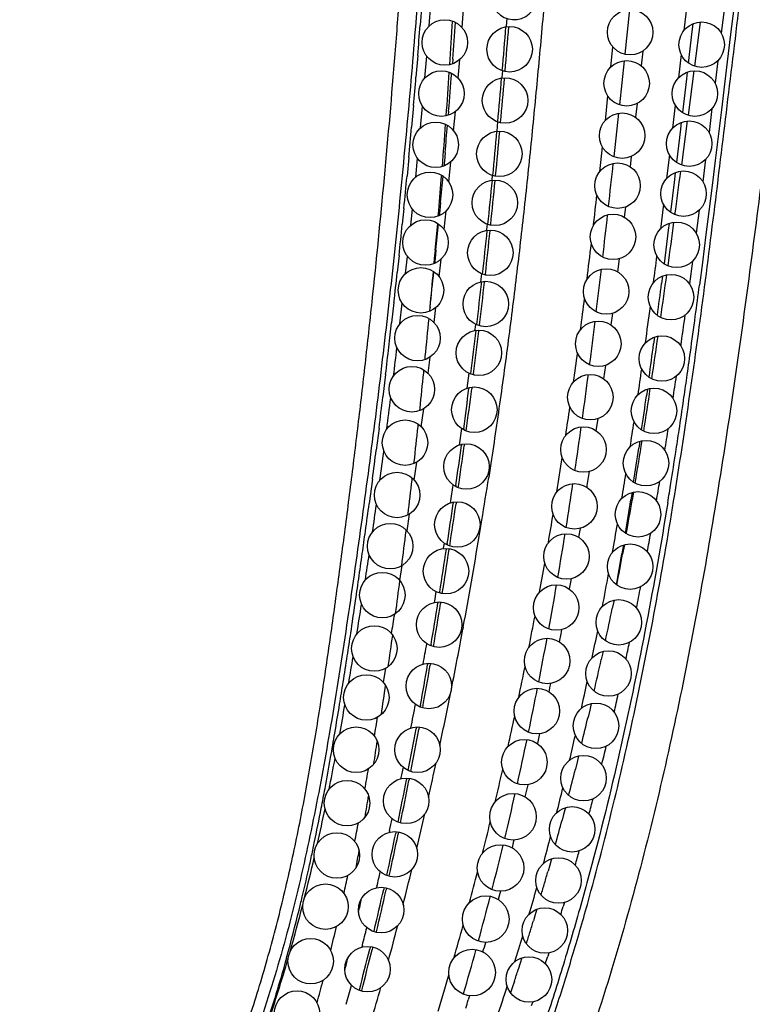
# Model space of a CAD drawing. Units: inches. Extents: x 8.31 to 13.11, y 5.13 to 12.88.
# Drawn here: x 8.57 to 9.22, y 6.74 to 7.6 of the extents above; entities that cross this region are included whole.
import ezdxf

# ---------------------------------------------------------------- set-up
doc = ezdxf.new("R2010")
doc.units = ezdxf.units.IN
doc.header["$LTSCALE"] = 1.21
doc.header["$MEASUREMENT"] = 0
doc.layers.get('0').update_dxf_attribs({"linetype": 'CONTINUOUS'})

msp = doc.modelspace()

# ---------------------------------------------------------------- linework, layer by layer
at = {"color": 9, "linetype": 'Continuous'}
for p, q in [((8.92489, 7.61676), (8.92344, 7.59812)), ((8.93145, 7.59749), (8.93288, 7.61613)), ((8.96034, 7.5958), (8.96165, 7.6123)), ((9.10742, 7.61188), (9.10334, 7.57246)), ((9.15803, 7.61541), (9.1555, 7.59339)), ((9.19103, 7.61386), (9.18829, 7.59114)), ((9.19929, 7.61284), (9.1965, 7.59012)), ((8.99974, 7.60392), (8.99916, 7.59714)), ((8.99916, 7.59714), (8.99912, 7.59667)), ((9.1965, 7.59012), (9.19353, 7.56577)), ((9.09275, 7.57905), (9.09091, 7.561)), ((8.92129, 7.57135), (8.91971, 7.55227)), ((8.9276, 7.55166), (8.92919, 7.57073)), ((9.1192, 7.57526), (9.11781, 7.56232)), ((9.153, 7.57232), (9.15063, 7.55169)), ((8.9568, 7.55141), (8.9582, 7.56776)), ((9.10275, 7.56676), (9.09872, 7.52793)), ((9.18525, 7.5668), (9.18288, 7.54707)), ((9.19353, 7.56577), (9.19112, 7.54605)), ((8.9952, 7.55215), (8.99516, 7.55168)), ((8.99572, 7.55793), (8.9952, 7.55215)), ((9.19112, 7.54605), (9.1884, 7.52366)), ((9.08833, 7.53597), (9.08604, 7.51407)), ((8.91758, 7.5275), (8.91587, 7.5083)), ((8.92365, 7.50769), (8.92537, 7.52689)), ((9.11422, 7.5291), (9.1129, 7.51703)), ((9.1478, 7.52781), (9.14545, 7.5075)), ((9.18007, 7.52469), (9.17755, 7.5037)), ((8.95283, 7.5052), (8.95438, 7.52209)), ((9.09795, 7.52064), (9.09388, 7.48223)), ((9.1884, 7.52366), (9.18584, 7.50264)), ((8.99156, 7.51299), (8.99076, 7.50476)), ((9.18584, 7.50264), (9.18294, 7.47904)), ((9.0836, 7.49118), (9.08119, 7.46902)), ((8.91343, 7.48169), (8.91186, 7.46522)), ((9.10909, 7.48256), (9.10808, 7.4736)), ((9.14263, 7.4841), (9.14016, 7.46318)), ((8.9195, 7.46442), (8.92107, 7.48089)), ((8.94863, 7.46008), (8.95039, 7.47793)), ((9.17454, 7.48011), (9.17214, 7.4604)), ((9.18294, 7.47904), (9.18051, 7.45933)), ((8.98688, 7.46588), (8.98649, 7.46216)), ((8.98649, 7.46216), (8.98645, 7.46172)), ((9.18051, 7.45933), (9.1774, 7.43436)), ((9.104, 7.43813), (9.10296, 7.42928)), ((9.13737, 7.44057), (9.13472, 7.41878)), ((8.90909, 7.43699), (8.90768, 7.42296)), ((8.91519, 7.42217), (8.91662, 7.4362)), ((8.94448, 7.4183), (8.94621, 7.43469)), ((9.16888, 7.43545), (9.16633, 7.41509)), ((9.1774, 7.43436), (9.17483, 7.414)), ((8.98231, 7.42307), (8.98178, 7.41826)), ((8.98178, 7.41826), (8.9817, 7.4176)), ((9.17483, 7.414), (9.17169, 7.38947)), ((8.90482, 7.39546), (8.90322, 7.38043)), ((8.91061, 7.37965), (8.91223, 7.39469)), ((8.9401, 7.37684), (8.94183, 7.39233)), ((9.09856, 7.39266), (9.09714, 7.38118)), ((9.163, 7.39058), (9.16041, 7.37052)), ((9.17169, 7.38947), (9.16907, 7.3694)), ((8.97734, 7.37945), (8.97678, 7.37472)), ((8.9808, 7.37907), (8.98072, 7.37837)), ((8.97678, 7.37472), (8.9765, 7.37236)), ((8.98011, 7.37287), (8.98001, 7.37196)), ((8.90035, 7.35426), (8.89832, 7.33625)), ((8.90559, 7.33549), (8.90762, 7.3535)), ((8.93561, 7.33662), (8.93715, 7.34972)), ((9.09249, 7.34464), (9.09117, 7.33454)), ((8.97194, 7.3351), (8.97135, 7.33036)), ((8.97571, 7.33466), (8.97559, 7.33366)), ((8.97135, 7.33036), (8.97124, 7.32952)), ((8.97514, 7.32989), (8.97504, 7.32906)), ((8.93033, 7.29191), (8.9321, 7.30617)), ((8.893, 7.29074), (8.89063, 7.27118)), ((8.96636, 7.2919), (8.9646, 7.27881)), ((8.97043, 7.29139), (8.97032, 7.29047)), ((9.08634, 7.29889), (9.0847, 7.28718)), ((8.96896, 7.27978), (8.96877, 7.27827)), ((8.92442, 7.24481), (8.92653, 7.26081)), ((9.07959, 7.25198), (9.07804, 7.24163)), ((8.88721, 7.2437), (8.88475, 7.22443)), ((8.95969, 7.24345), (8.95759, 7.22881)), ((8.96237, 7.22982), (8.96215, 7.22818)), ((8.9182, 7.19795), (8.92041, 7.21373)), ((8.98557, 7.2126), (8.98367, 7.20029)), ((8.88141, 7.19884), (8.87854, 7.17728)), ((8.95519, 7.17887), (8.95495, 7.17721)), ((8.91193, 7.15326), (8.91414, 7.16819)), ((9.06415, 7.15554), (9.0628, 7.14778)), ((8.9437, 7.13828), (8.94361, 7.13774)), ((8.94441, 7.14266), (8.9437, 7.13828)), ((8.94903, 7.13767), (8.94892, 7.13692)), ((8.90548, 7.10963), (8.90753, 7.12281)), ((9.05628, 7.11134), (9.05572, 7.1083)), ((9.05572, 7.1083), (9.0546, 7.10224)), ((8.93588, 7.09162), (8.93567, 7.0904)), ((8.93731, 7.09992), (8.93588, 7.09162)), ((8.94164, 7.09083), (8.94141, 7.08946)), ((8.96132, 7.06857), (8.96102, 7.06698)), ((9.04775, 7.06644), (9.04706, 7.06291)), ((9.04706, 7.06291), (9.04566, 7.05587)), ((8.89115, 7.02002), (8.89333, 7.03269)), ((8.93257, 7.03684), (8.93227, 7.03513)), ((9.03761, 7.01672), (9.03659, 7.01191)), ((9.03812, 7.01912), (9.03761, 7.01672)), ((8.92252, 6.98084), (8.92213, 6.97874)), ((9.02786, 6.97212), (9.02654, 6.96629)), ((9.02852, 6.97504), (9.02786, 6.97212)), ((8.90831, 6.9455), (8.90691, 6.93869)), ((8.90691, 6.93869), (8.90621, 6.93529)), ((8.91392, 6.93569), (8.91356, 6.93384)), ((9.01808, 6.93012), (9.01723, 6.92658)), ((9.01723, 6.92658), (9.01552, 6.91954)), ((8.89655, 6.88989), (8.8962, 6.88829)), ((8.90444, 6.88861), (8.90403, 6.88664)), ((9.00536, 6.87918), (9.0042, 6.87472)), ((9.00594, 6.88141), (9.00536, 6.87918)), ((8.88539, 6.84076), (8.88509, 6.83949)), ((8.89371, 6.83885), (8.89343, 6.8376)), ((8.99393, 6.83639), (8.99195, 6.82927)), ((9.05027, 6.82658), (9.04923, 6.82308)), ((8.8726, 6.78906), (8.87213, 6.78727)), ((8.9748, 6.7931), (8.97462, 6.79244)), ((8.88153, 6.78679), (8.8811, 6.78504)), ((9.03659, 6.7822), (9.03558, 6.77903)), ((8.96162, 6.74656), (8.96142, 6.74588)), ((8.96691, 6.74451), (8.96576, 6.74085)), ((9.0224, 6.73917), (9.02117, 6.73558))]:
    msp.add_line(p, q, dxfattribs=at)
at = {"color": 7, "linetype": 'Continuous'}
for p, q in [((9.16332, 7.59932), (9.16252, 7.59256)), ((9.16963, 7.60084), (9.16461, 7.56197)), ((9.16252, 7.59256), (9.15924, 7.56478)), ((8.9521, 7.56822), (8.95178, 7.56405)), ((9.1576, 7.55087), (9.15409, 7.52118)), ((9.15828, 7.5567), (9.1576, 7.55087)), ((9.16408, 7.55787), (9.15904, 7.51883)), ((8.94847, 7.52258), (8.94816, 7.51883)), ((9.15308, 7.51263), (9.15238, 7.50667)), ((9.15839, 7.51382), (9.15335, 7.47506)), ((9.15238, 7.50667), (9.14889, 7.47732)), ((8.94536, 7.48618), (8.94467, 7.47844)), ((8.94467, 7.47844), (8.9443, 7.47424)), ((9.14783, 7.46853), (9.14709, 7.46235)), ((9.14709, 7.46235), (9.1436, 7.43352)), ((8.94136, 7.44221), (8.9407, 7.43522)), ((8.93937, 7.43027), (8.93979, 7.43523)), ((8.9407, 7.43522), (8.94026, 7.43064)), ((9.1424, 7.42374), (9.14168, 7.41792)), ((9.14168, 7.41792), (9.13798, 7.38826)), ((8.93609, 7.39285), (8.93675, 7.40019)), ((8.93729, 7.40016), (8.93655, 7.39286)), ((8.93569, 7.38839), (8.93609, 7.39285)), ((8.93655, 7.39286), (8.93612, 7.38858)), ((9.13662, 7.37744), (9.13576, 7.37076)), ((8.93177, 7.34643), (8.93209, 7.34982)), ((8.93214, 7.35026), (8.93209, 7.34982)), ((9.12963, 7.32382), (9.12881, 7.31769)), ((8.92767, 7.30401), (8.92793, 7.30659)), ((8.9265, 7.2923), (8.92675, 7.29481)), ((8.96642, 7.27934), (8.96632, 7.27859)), ((9.12336, 7.27805), (9.12252, 7.27215)), ((8.92306, 7.25915), (8.92328, 7.26116)), ((8.92156, 7.24512), (8.92178, 7.24712)), ((8.9617, 7.24319), (8.96158, 7.2423)), ((9.11672, 7.23216), (9.11581, 7.22609)), ((8.95984, 7.22944), (8.95972, 7.22852)), ((8.91797, 7.21251), (8.91813, 7.21399)), ((8.91633, 7.19817), (8.91651, 7.19972)), ((8.95481, 7.19333), (8.95466, 7.19225)), ((9.10982, 7.18719), (9.10878, 7.18065)), ((9.11119, 7.18751), (9.10997, 7.18035)), ((8.95269, 7.1786), (8.95254, 7.17756)), ((8.91272, 7.16737), (8.91284, 7.16835)), ((8.91104, 7.15337), (8.91113, 7.15413)), ((8.94728, 7.14222), (8.9471, 7.14102)), ((9.10228, 7.14103), (9.10094, 7.13319)), ((9.10305, 7.14125), (9.10154, 7.13297)), ((8.9406, 7.0994), (8.94048, 7.09869)), ((9.09397, 7.09246), (9.09242, 7.08504)), ((8.93922, 7.09087), (8.93906, 7.08985)), ((8.93302, 7.05345), (8.93282, 7.05226)), ((9.08429, 7.04731), (9.08271, 7.04015)), ((8.93019, 7.03687), (8.92996, 7.03554)), ((8.92367, 6.99995), (8.92339, 6.99843)), ((9.0739, 7.00145), (9.07252, 6.99556)), ((9.07252, 6.99556), (9.07113, 6.98966)), ((8.92018, 6.98087), (8.91987, 6.97916)), ((9.06283, 6.95543), (9.0615, 6.95009)), ((9.0615, 6.95009), (9.05992, 6.94379)), ((8.91165, 6.93588), (8.91134, 6.93428)), ((9.05122, 6.91001), (9.04964, 6.90405)), ((9.04964, 6.90405), (9.0483, 6.89903)), ((8.90222, 6.88886), (8.90186, 6.8871)), ((9.03737, 6.85931), (9.03592, 6.85421)), ((9.03895, 6.86493), (9.03737, 6.85931)), ((8.89168, 6.83972), (8.89131, 6.83808)), ((9.0244, 6.8149), (9.02305, 6.81042)), ((9.02612, 6.82064), (9.0244, 6.8149)), ((8.87944, 6.78731), (8.87902, 6.78556)), ((9.01147, 6.77321), (9.00966, 6.76756)), ((9.01297, 6.77794), (9.01147, 6.77321)), ((9.00632, 6.75727), (9.00442, 6.75148)), ((9.00442, 6.75148), (9.00296, 6.74706))]:
    msp.add_line(p, q, dxfattribs=at)
for centre, radius in [((9.10809, 7.59189), 0.02), ((8.94509, 7.58289), 0.02), ((9.00209, 7.57689), 0.02), ((9.17109, 7.58089), 0.02), ((9.10509, 7.54689), 0.02), ((8.94209, 7.53789), 0.02), ((8.99809, 7.53189), 0.02), ((9.16509, 7.53789), 0.02), ((9.10109, 7.50089), 0.02), ((8.93709, 7.49289), 0.02), ((9.16009, 7.49389), 0.02), ((8.99309, 7.48489), 0.02), ((9.09709, 7.45689), 0.02), ((8.93209, 7.44889), 0.02), ((9.15509, 7.44989), 0.02), ((8.98909, 7.44189), 0.02), ((9.09309, 7.41189), 0.02), ((8.92809, 7.40689), 0.02), ((9.14909, 7.40489), 0.02), ((8.98509, 7.39789), 0.02), ((8.92409, 7.36489), 0.02), ((9.08709, 7.36389), 0.02), ((9.14409, 7.35889), 0.02), ((8.98109, 7.35289), 0.02), ((8.92109, 7.32289), 0.02), ((9.08009, 7.31789), 0.02), ((8.97509, 7.30989), 0.02), ((9.13609, 7.30489), 0.02), ((8.91609, 7.27789), 0.02), ((9.07309, 7.27089), 0.02), ((8.97109, 7.25989), 0.02), ((9.12909, 7.25889), 0.02), ((8.91009, 7.23089), 0.02), ((9.06709, 7.22489), 0.02), ((9.12209, 7.21289), 0.02), ((8.96409, 7.20989), 0.02), ((8.90309, 7.18489), 0.02), ((9.05909, 7.17489), 0.02), ((9.11509, 7.16789), 0.02), ((8.95609, 7.15889), 0.02), ((8.89709, 7.13989), 0.02), ((9.05209, 7.13089), 0.02), ((8.94609, 7.11789), 0.02), ((9.10809, 7.12189), 0.02), ((8.89009, 7.09689), 0.02), ((9.04309, 7.08589), 0.02), ((9.09809, 7.07289), 0.02), ((8.94009, 7.07089), 0.02), ((8.88309, 7.04989), 0.02), ((9.03509, 7.03889), 0.02), ((9.08909, 7.02789), 0.02), ((8.93109, 7.01689), 0.02), ((8.87609, 7.00689), 0.02), ((9.02609, 6.99489), 0.02), ((9.07809, 6.98189), 0.02), ((8.86709, 6.96089), 0.02), ((8.92109, 6.96089), 0.02), ((9.01509, 6.94989), 0.02), ((9.06709, 6.93589), 0.02), ((8.91109, 6.91589), 0.02), ((8.85909, 6.91389), 0.02), ((9.00509, 6.90189), 0.0205), ((9.05709, 6.89089), 0.02), ((8.85009, 6.86789), 0.02), ((8.90109, 6.86889), 0.02), ((8.99409, 6.85689), 0.0205), ((9.04509, 6.84589), 0.02), ((8.84009, 6.82289), 0.02), ((8.88909, 6.81989), 0.02), ((8.98109, 6.81189), 0.0205), ((9.03309, 6.80189), 0.02), ((8.82709, 6.77489), 0.02), ((8.87709, 6.76789), 0.02), ((8.96909, 6.76489), 0.0205), ((9.01909, 6.75889), 0.02), ((8.81509, 6.72889), 0.02)]:
    msp.add_circle(centre, radius, dxfattribs=at)
for centre, radius, start, end in [((9.00609, 7.62289), 0.02, 98.94935, 96.47195), ((0.74221, 8.11382), 8.22574, 356.163141, 356.430326), ((0.79973, 8.19193), 8.1762, 355.625065, 355.852096), ((-1.05718, 8.40727), 10.08864, 355.170845, 355.391182), ((1.55556, 8.05965), 7.41058, 355.811138, 356.107917), ((1.74458, 8.11957), 7.22858, 355.262644, 355.526244), ((0.88661, 8.24243), 8.13786, 354.856959, 355.130711), ((1.49343, 8.06423), 7.47288, 355.468129, 355.753621), ((1.68559, 8.12451), 7.28778, 354.975041, 355.163168), ((2.23198, 8.12071), 6.787, 354.462198, 354.79317), ((1.44507, 8.06807), 7.52139, 355.173506, 355.409181), ((1.61651, 8.13068), 7.35714, 354.630466, 354.811189), ((-6.51293, 9.52504), 15.79983, 352.385159, 352.525566), ((2.59772, 8.08555), 6.41957, 354.074659, 354.423887), ((1.40983, 8.07107), 7.55675, 354.90668, 355.086144), ((1.5506, 8.13696), 7.42334, 354.303687, 354.483002), ((-1.86319, 8.9024), 11.10859, 352.156293, 352.355893), ((2.71358, 8.07348), 6.30308, 353.674985, 354.028257), ((1.38158, 8.07362), 7.58513, 354.52433, 354.765464), ((1.47828, 8.14429), 7.49604, 353.919445, 354.158709), ((0.67507, 8.55188), 8.54624, 351.854776, 352.108789), ((2.82841, 8.06069), 6.18755, 353.264229, 353.614974), ((0.56611, 8.46628), 8.63939, 352.528325, 352.71499), ((1.58306, 8.03553), 7.38095, 354.332229, 354.59402), ((2.93643, 8.04789), 6.07877, 352.853963, 353.215224), ((2.3505, 8.22953), 6.83937, 352.090589, 352.338414), ((2.44977, 8.29611), 6.7532, 351.406301, 351.728862), ((1.78155, 8.01563), 7.18147, 353.969453, 354.219259), ((3.06272, 8.03191), 5.95147, 352.384463, 352.72817), ((3.46574, 8.14192), 5.7256, 350.94759, 351.32808), ((3.37485, 8.08594), 5.80499, 351.641814, 351.941243), ((1.99041, 7.99332), 6.97142, 353.581537, 353.838888), ((4.21426, 8.02209), 4.96755, 350.41951, 350.85517), ((3.26026, 8.0052), 5.75214, 351.885952, 352.239885), ((4.13199, 7.97362), 5.03957, 351.12479, 351.46967), ((2.19772, 7.96976), 6.76277, 353.19428, 353.448619), ((4.68295, 7.88678), 4.48181, 350.55425, 350.93504), ((4.79968, 7.92259), 4.37373, 349.83576, 350.2293), ((3.45231, 7.9776), 5.55811, 351.35572, 351.72405), ((2.40222, 7.94511), 6.55679, 352.794091, 353.064536), ((3.60917, 7.95376), 5.39945, 350.89576, 351.30271), ((5.10666, 7.81543), 4.05213, 349.91439, 350.30711), ((5.21026, 7.84816), 3.95645, 349.1832, 349.58577), ((2.61679, 7.91772), 6.34048, 352.41382, 352.67721), ((3.77823, 7.92662), 5.22822, 350.38588, 350.79023), ((4.89006, 7.9701), 4.29455, 347.72002, 348.10672), ((2.95415, 7.87226), 6.00007, 351.970285, 352.236164), ((5.37886, 7.86279), 3.79411, 347.0481, 347.47767), ((3.99435, 7.88966), 5.00896, 349.76865, 350.18203), ((3.24775, 7.83043), 5.70351, 351.54523, 351.80579), ((5.74462, 7.77764), 3.41856, 346.27132, 346.67345), ((4.26275, 7.84079), 4.73615, 349.06815, 349.5181), ((4.45185, 7.64773), 4.48562, 351.02908, 351.28663), ((5.996, 7.71535), 3.15958, 345.43425, 345.86554), ((4.73141, 7.74942), 4.25867, 348.45652, 348.9651), ((5.53025, 7.47407), 3.39333, 350.28954, 350.60583), ((6.19378, 7.66324), 2.95505, 344.57609, 345.0124), ((5.59862, 7.57187), 3.37347, 347.64733, 348.28832), ((6.2128, 7.35404), 2.7003, 349.39781, 349.71347), ((6.3432, 7.6215), 2.7999, 343.8685, 344.095), ((6.37995, 7.61087), 2.76165, 343.64036, 343.86849), ((6.26177, 7.42534), 2.69431, 346.6093, 347.4107), ((6.52173, 7.34245), 2.40537, 347.40237, 347.70259), ((6.48592, 7.57928), 2.65107, 342.91192, 343.14101), ((6.51695, 7.56974), 2.61861, 342.68151, 342.91192), ((6.86748, 7.27915), 2.07121, 345.19149, 346.21328), ((7.02036, 7.22662), 1.89346, 345.94402, 346.30075), ((6.61377, 7.53907), 2.51704, 341.90446, 342.15074)]:
    msp.add_arc(centre, radius, start, end, dxfattribs=at)
at = {"color": 9, "linetype": 'Continuous'}
for centre, radius, start, end in [((0.71606, 8.24347), 8.23271, 355.317147, 355.50407), ((-1.30221, 8.43032), 10.33724, 355.157747, 355.375488), ((1.20851, 8.20258), 7.73857, 354.995363, 355.179506), ((0.73966, 8.25674), 8.28801, 354.849835, 355.118502), ((1.61162, 8.16684), 7.33388, 354.639471, 354.848203), ((2.14638, 8.12926), 6.87551, 354.460911, 354.789755), ((-2.56431, 8.72967), 11.72474, 353.677766, 353.864463), ((1.59859, 8.16816), 7.34697, 354.288449, 354.509688), ((2.6283, 8.08286), 6.39137, 354.071807, 354.420304), ((1.4502, 8.30702), 7.67686, 353.380691, 353.579458), ((0.07863, 8.43606), 9.06554, 353.399608, 353.636761), ((1.55299, 8.17277), 7.3928, 353.964586, 354.178811), ((2.7523, 8.06993), 6.2667, 353.670685, 354.021884), ((2.70318, 8.16011), 6.41529, 352.966971, 353.24884), ((1.37076, 8.37061), 7.82201, 352.66273, 352.835103), ((1.50714, 8.17766), 7.43892, 353.645053, 353.847779), ((1.8358, 8.23168), 7.29652, 353.027218, 353.324113), ((2.87538, 8.05621), 6.14286, 353.254373, 353.604577), ((0.55183, 8.50047), 8.69116, 352.341135, 352.52234), ((3.62038, 8.04584), 5.491, 352.51492, 352.80017), ((2.81344, 8.18245), 6.36703, 352.202882, 352.492421), ((2.7918, 8.23231), 6.4266, 351.802603, 352.048538), ((1.46119, 8.18283), 7.48516, 353.342401, 353.505936), ((2.98049, 8.091), 6.14322, 352.596321, 352.95653), ((1.70419, 8.3454), 7.52841, 352.098334, 352.3419), ((2.9903, 8.04256), 6.02712, 352.840487, 353.201283), ((1.41044, 8.18877), 7.53626, 353.156302, 353.34222), ((1.6333, 8.16577), 7.31939, 353.126745, 353.319509), ((4.14542, 7.97627), 4.96137, 351.98355, 352.2795), ((2.50411, 8.23456), 6.72084, 351.904166, 352.096795), ((3.81332, 7.98223), 5.30331, 352.08715, 352.50887), ((3.82784, 8.04192), 5.34287, 351.72758, 351.97084), ((3.86933, 8.07509), 5.33765, 351.32216, 351.53642), ((3.0032, 8.1636), 6.21674, 351.719903, 351.903863), ((3.1231, 8.02573), 5.89326, 352.35014, 352.713442), ((1.16602, 8.21847), 7.78247, 352.804748, 353.008621), ((2.41939, 8.09419), 6.53038, 352.509001, 352.751952), ((3.47032, 8.09554), 5.74469, 351.455122, 351.720746), ((4.41755, 7.93732), 4.68647, 351.41033, 351.71613), ((4.5087, 7.94134), 4.65457, 351.17482, 351.44939), ((4.25132, 7.92118), 4.86108, 351.54409, 352.00178), ((4.55056, 7.9695), 4.64829, 350.77161, 351.01365), ((3.8689, 8.03573), 5.34164, 351.2436, 351.45425), ((0.89828, 8.25259), 8.05238, 352.480588, 352.66422), ((2.63318, 8.06581), 6.31471, 352.101033, 352.335195), ((3.3186, 7.99919), 5.69597, 351.84489, 352.22052), ((4.22091, 7.98143), 4.98547, 350.92907, 351.24459), ((4.66153, 7.89988), 4.43963, 350.76794, 351.16085), ((4.82968, 7.88275), 4.29646, 350.74207, 350.93235), ((4.19705, 7.94293), 4.84389, 350.73228, 351.18095), ((4.93301, 7.87453), 4.22499, 350.56479, 350.86236), ((4.99768, 7.89554), 4.19509, 350.17488, 350.41441), ((3.75259, 7.98124), 5.2591, 351.21401, 351.38737), ((4.61231, 7.86706), 4.49606, 350.90363, 351.4014), ((4.51586, 7.93444), 4.6868, 350.71345, 350.92786), ((0.60779, 8.29132), 8.34544, 352.161749, 352.32859), ((2.62246, 8.06801), 6.32564, 351.677468, 351.897608), ((3.5127, 7.97119), 5.49986, 351.30812, 351.69959), ((4.34009, 7.91975), 4.69898, 350.55073, 350.73029), ((4.88312, 7.8634), 4.21506, 350.15901, 350.50125), ((0.55993, 8.29782), 8.39374, 352.02554, 352.162401), ((5.23279, 7.82381), 3.92091, 349.87602, 350.24331), ((4.52953, 7.88797), 4.5069, 349.52483, 350.55397), ((4.88867, 7.82264), 4.21615, 350.30131, 350.83166), ((5.33931, 7.83521), 3.84817, 349.51551, 349.76245), ((3.66998, 7.94718), 5.34076, 350.85287, 351.27377), ((1.31292, 8.19217), 7.63337, 351.858185, 352.026791), ((2.43366, 8.09486), 6.51634, 351.309124, 351.506636), ((5.07116, 7.83034), 4.02413, 349.53508, 349.90462), ((2.09199, 8.08072), 6.84637, 351.675772, 351.858088), ((5.49381, 7.77647), 3.65561, 349.12631, 349.58201), ((5.13991, 7.7795), 3.96123, 349.63788, 350.20927), ((5.62653, 7.78083), 3.55584, 348.72151, 349.03038), ((2.77463, 7.98076), 6.15645, 351.431589, 351.676479), ((2.96407, 8.01137), 5.9794, 350.871076, 351.123206), ((3.84194, 7.91946), 5.16658, 350.32904, 350.7555), ((3.15301, 8.01327), 5.82324, 350.607838, 350.778554), ((5.29181, 7.78894), 3.79963, 348.79917, 349.2255), ((4.83057, 7.83294), 4.20087, 348.76547, 349.49432), ((3.31687, 7.89915), 5.6081, 351.2226, 351.43069), ((5.3702, 7.73714), 3.72708, 348.9111, 349.51492), ((5.73041, 7.73034), 3.41453, 348.36817, 348.76971), ((4.33809, 7.88389), 4.66555, 349.5321, 349.75492), ((5.87072, 7.73109), 3.30664, 347.94802, 348.20678), ((3.74372, 7.8332), 5.17619, 350.96416, 351.22302), ((5.52489, 7.59181), 3.38443, 350.26498, 350.66093), ((4.05274, 7.88324), 4.95269, 349.6996, 350.13996), ((5.47315, 7.75267), 3.6147, 348.09316, 348.53246), ((4.10302, 7.77611), 4.81238, 350.73034, 350.96363), ((5.55073, 7.70171), 3.5431, 348.18543, 348.82255), ((5.92846, 7.6889), 3.21217, 347.56574, 347.99526), ((4.98584, 7.80241), 4.04262, 348.04054, 348.71766), ((6.08221, 7.68478), 3.09013, 347.07993, 347.3842), ((4.64157, 7.6878), 4.26664, 350.39008, 350.73574), ((5.35132, 7.6188), 3.56006, 349.5767, 349.99379), ((4.21241, 7.90763), 4.79345, 348.84204, 349.09433), ((2.89986, 8.01938), 6.07409, 350.078781, 350.238424), ((5.64631, 7.71585), 3.43767, 347.36319, 347.81878), ((5.47861, 7.54613), 3.4177, 350.02292, 350.38925), ((4.31741, 7.83479), 4.68362, 349.00867, 349.46856), ((6.11805, 7.64636), 3.01786, 346.69294, 347.11667), ((5.73341, 7.66349), 3.35647, 347.3923, 348.07184), ((6.29086, 7.63593), 2.87584, 346.15583, 346.48902), ((6.07582, 7.4409), 2.81129, 349.46349, 350.0264), ((6.28663, 7.44281), 2.60833, 348.57523, 349.18182), ((4.93139, 7.81396), 4.09829, 347.3892, 347.8214), ((4.72206, 7.69607), 4.22343, 349.49888, 349.74449), ((5.82218, 7.67596), 3.25733, 346.49154, 347.00652), ((4.69583, 7.7607), 4.29801, 348.40091, 348.90819), ((6.28818, 7.60537), 2.84287, 345.75141, 346.20182), ((6.46205, 7.3693), 2.41848, 349.04035, 349.45798), ((5.90854, 7.62425), 3.177, 346.50257, 347.23529), ((6.45126, 7.59544), 2.7104, 345.22397, 345.52135), ((6.77261, 7.30886), 2.10209, 348.20015, 349.04836), ((6.71215, 7.35534), 2.17391, 347.32867, 348.14896), ((5.05441, 7.7857), 3.97206, 346.73052, 347.18143), ((5.74433, 7.50263), 3.18301, 348.72261, 349.02388), ((5.34109, 7.66894), 3.63981, 347.64098, 347.80597), ((5.90705, 7.65563), 3.17005, 345.64738, 346.16127), ((5.56312, 7.58229), 3.41257, 347.60812, 348.23796), ((6.43517, 7.56743), 2.69108, 344.77843, 345.29878), ((6.99057, 7.26365), 1.8795, 347.79233, 348.19042), ((6.06027, 7.58785), 3.02096, 345.63305, 346.38715), ((6.60501, 7.55386), 2.55114, 344.20439, 344.49485), ((7.18636, 7.22067), 1.67904, 346.59894, 347.58672), ((7.06837, 7.27389), 1.80849, 345.82286, 346.95649), ((7.07322, 7.24582), 1.79494, 347.57895, 347.7908), ((6.60005, 7.32776), 2.30959, 347.66892, 348.07173), ((6.0621, 7.50704), 2.90084, 346.72147, 346.97914), ((5.84326, 7.59818), 3.16123, 345.84086, 346.41434), ((5.9274, 7.65037), 3.14904, 344.83473, 345.33847), ((6.22073, 7.43656), 2.73899, 346.58, 347.36859), ((6.5631, 7.53215), 2.55839, 343.75451, 344.29945), ((7.39763, 7.16956), 1.46167, 344.70328, 346.36917), ((7.27271, 7.22132), 1.5975, 344.09579, 345.61895), ((7.28206, 7.19809), 1.58071, 346.3515, 346.59105), ((6.21188, 7.549), 2.86445, 344.69909, 345.49135), ((6.72088, 7.52043), 2.43053, 343.1556, 343.32684), ((6.42322, 7.45021), 2.56269, 344.73815, 345.44545), ((6.07079, 7.61051), 3.00021, 343.88455, 344.4572), ((7.10178, 7.21444), 1.79522, 346.13842, 346.8294), ((6.82138, 7.32222), 2.11938, 345.42973, 345.85624), ((6.29131, 7.58098), 2.8033, 343.46228, 343.6406), ((6.60947, 7.51855), 2.51011, 342.76204, 343.29749), ((7.49719, 7.14277), 1.35857, 344.40316, 344.68553), ((6.83815, 7.28717), 2.10376, 345.1847, 346.19131), ((6.35644, 7.50938), 2.71456, 343.67957, 344.51137), ((6.82047, 7.48913), 2.32614, 342.06213, 342.22564), ((6.39763, 7.51538), 2.65981, 342.84592, 343.5609), ((7.42434, 7.13228), 1.46235, 344.37644, 345.17609), ((7.27245, 7.20077), 1.65223, 343.69869, 344.29946), ((7.11812, 7.25745), 1.84153, 343.14671, 344.06005), ((6.65805, 7.50329), 2.45923, 341.58516, 342.2346), ((6.50176, 7.51629), 2.58314, 342.36161, 342.53093)]:
    msp.add_arc(centre, radius, start, end, dxfattribs=at)
at = {"color": 7, "linetype": 'Continuous'}
for points, knots in [([(8.59731, 6.42992), (8.60408, 6.43562), (8.61724, 6.4476), (8.6358, 6.46697), (8.65327, 6.48768), (8.67529, 6.517), (8.69517, 6.54826), (8.71316, 6.58092), (8.73004, 6.61456), (8.74517, 6.64907), (8.75879, 6.68409), (8.76827, 6.71042), (8.77704, 6.73682), (8.78784, 6.77202), (8.79983, 6.81619), (8.81216, 6.86949), (8.82276, 6.92295), (8.83047, 6.96764), (8.83615, 7.00343), (8.84023, 7.03031), (8.84415, 7.05722), (8.84794, 7.08416), (8.85162, 7.11113), (8.85524, 7.13813), (8.85877, 7.16515), (8.86339, 7.20122), (8.86894, 7.24637), (8.87524, 7.30062), (8.88317, 7.3731), (8.8922, 7.46386), (8.90009, 7.55476), (8.90497, 7.61848), (8.90757, 7.65491), (8.91004, 7.69135), (8.9129, 7.73692), (8.91608, 7.79161), (8.91914, 7.8463), (8.92321, 7.91919), (8.92855, 8.01022), (8.93646, 8.11929), (8.94695, 8.22807), (8.96105, 8.33651), (8.97977, 8.44441), (9.00419, 8.55136), (9.03535, 8.65665), (9.06788, 8.74225), (9.09838, 8.80881), (9.12363, 8.85768), (9.15136, 8.90531), (9.18164, 8.95145), (9.2145, 8.99575), (9.24998, 9.03788), (9.28176, 9.07088), (9.3085, 9.0958), (9.32922, 9.11369), (9.35061, 9.13074), (9.37264, 9.14695), (9.39529, 9.16231), (9.42623, 9.18173), (9.46616, 9.20405), (9.50734, 9.22399), (9.54085, 9.23869), (9.57466, 9.25257), (9.61743, 9.26845), (9.6608, 9.28255), (9.69575, 9.29287), (9.7221, 9.30017), (9.74858, 9.30705), (9.78405, 9.31569), (9.82864, 9.32542), (9.88246, 9.33527), (9.91853, 9.34052), (9.93659, 9.3428)], [0, 0, 0, 0, 0.007569, 0.015205, 0.022921, 0.03072, 0.046544, 0.054551, 0.062598, 0.07872, 0.086748, 0.094722, 0.102648, 0.110531, 0.1262, 0.141777, 0.157301, 0.172799, 0.180547, 0.188295, 0.196046, 0.2038, 0.211559, 0.219322, 0.22709, 0.234862, 0.250417, 0.265986, 0.281566, 0.312757, 0.343975, 0.359589, 0.367397, 0.375206, 0.390822, 0.406437, 0.422051, 0.437661, 0.468862, 0.500027, 0.531159, 0.562304, 0.593512, 0.624766, 0.656054, 0.68733, 0.702973, 0.718639, 0.734349, 0.75008, 0.765803, 0.781493, 0.797139, 0.804946, 0.812745, 0.820538, 0.828331, 0.836128, 0.843932, 0.859564, 0.875215, 0.883036, 0.890851, 0.906459, 0.922043, 0.929832, 0.937624, 0.945422, 0.953226, 0.968838, 0.984437, 1, 1, 1, 1]), ([(9.93849, 8.67873), (9.92248, 8.68234), (9.88976, 8.68775), (9.84826, 8.68997), (9.81479, 8.68901), (9.78965, 8.68688), (9.76465, 8.68333), (9.73991, 8.67834), (9.71554, 8.67192), (9.69163, 8.66411), (9.66828, 8.65495), (9.64557, 8.64448), (9.6236, 8.63273), (9.60247, 8.61976), (9.5856, 8.60794), (9.57261, 8.5979), (9.56, 8.5875), (9.54486, 8.5738), (9.52768, 8.55633), (9.51144, 8.53792), (9.49095, 8.51214), (9.46748, 8.47787), (9.44249, 8.4343), (9.42022, 8.38873), (9.4003, 8.34176), (9.38533, 8.30187), (9.37416, 8.26971), (9.36615, 8.24559), (9.35847, 8.22146), (9.34871, 8.18935), (9.3373, 8.14919), (9.3248, 8.10088), (9.31339, 8.05253), (9.30297, 8.00415), (9.29027, 7.93963), (9.27634, 7.85876), (9.26194, 7.76137), (9.24901, 7.66367), (9.23671, 7.56565), (9.22039, 7.43449), (9.20312, 7.30326), (9.18293, 7.1724), (9.16585, 7.07466), (9.14633, 6.9775), (9.12386, 6.88111), (9.09793, 6.78567), (9.0681, 6.69137), (9.03965, 6.61397), (9.01463, 6.55289), (8.98816, 6.49232), (8.95958, 6.43264), (8.9274, 6.37488), (8.90087, 6.33299), (8.87141, 6.29303), (8.83869, 6.25557), (8.80249, 6.2213), (8.76932, 6.19607), (8.741, 6.17833), (8.71876, 6.16631), (8.69561, 6.15572), (8.67165, 6.14661), (8.64705, 6.13907), (8.6137, 6.13121), (8.58814, 6.12786), (8.57109, 6.12689)], [0, 0, 0, 0, 0.015456, 0.031149, 0.039052, 0.046973, 0.054898, 0.062818, 0.070726, 0.078618, 0.086489, 0.094335, 0.10215, 0.109932, 0.117676, 0.121535, 0.125384, 0.133067, 0.140748, 0.148446, 0.156173, 0.171746, 0.187506, 0.203436, 0.219475, 0.235538, 0.243549, 0.25153, 0.259475, 0.267387, 0.283131, 0.298788, 0.314375, 0.329905, 0.345394, 0.376296, 0.407168, 0.438087, 0.4691, 0.5002, 0.56255, 0.59373, 0.624878, 0.655981, 0.687039, 0.718065, 0.749089, 0.780143, 0.795684, 0.811244, 0.842389, 0.857941, 0.873486, 0.889055, 0.904642, 0.920258, 0.935918, 0.943789, 0.951712, 0.959703, 0.967751, 0.975831, 0.983917, 1, 1, 1, 1])]:
    msp.add_open_spline(points, degree=3, knots=knots, dxfattribs=at)
at = {"color": 9, "linetype": 'Continuous'}
for points, knots in [([(9.93645, 9.32626), (9.92157, 9.32459), (9.89188, 9.32071), (9.84755, 9.31342), (9.81081, 9.30619), (9.78155, 9.29975), (9.7524, 9.29289), (9.71616, 9.28349), (9.67306, 9.27084), (9.63039, 9.25677), (9.58825, 9.24119), (9.54673, 9.22401), (9.50596, 9.20512), (9.46608, 9.1844), (9.42728, 9.1617), (9.39604, 9.14102), (9.37184, 9.12336), (9.35413, 9.10954), (9.33688, 9.09514), (9.31449, 9.07523), (9.27695, 9.03862), (9.22803, 8.98174), (9.18504, 8.92031), (9.15401, 8.86907), (9.13235, 8.82968), (9.11229, 8.78947), (9.08759, 8.73489), (9.06042, 8.66506), (9.03317, 8.57941), (9.01068, 8.49239), (8.99233, 8.40443), (8.97754, 8.31581), (8.96574, 8.22675), (8.95637, 8.13742), (8.94889, 8.04792), (8.94271, 7.95833), (8.93816, 7.88364), (8.93458, 7.82388), (8.93186, 7.77906), (8.92905, 7.73425), (8.92609, 7.68945), (8.92293, 7.64466), (8.91951, 7.5999), (8.91581, 7.55515), (8.91051, 7.49552), (8.90325, 7.42104), (8.89355, 7.33177), (8.88457, 7.25748), (8.87682, 7.19813), (8.87076, 7.15364), (8.86445, 7.10919), (8.85793, 7.06477), (8.85108, 7.02041), (8.84621, 6.99087), (8.84367, 6.97613)], [0, 0, 0, 0, 0.015623, 0.031251, 0.046882, 0.054698, 0.062514, 0.078141, 0.093767, 0.109394, 0.125022, 0.14065, 0.15628, 0.17191, 0.187541, 0.203173, 0.210989, 0.218804, 0.22662, 0.234437, 0.25007, 0.281322, 0.312576, 0.328207, 0.343838, 0.359469, 0.375099, 0.406356, 0.437611, 0.468866, 0.500118, 0.53137, 0.562619, 0.593866, 0.625111, 0.656354, 0.687596, 0.703218, 0.718839, 0.73446, 0.75008, 0.7657, 0.781321, 0.796941, 0.812562, 0.843804, 0.875044, 0.906284, 0.921903, 0.937523, 0.953142, 0.968762, 0.984381, 1, 1, 1, 1]), ([(9.55976, 8.98655), (9.55117, 8.98192), (9.53422, 8.97234), (9.50951, 8.95696), (9.48557, 8.94065), (9.46237, 8.9234), (9.43988, 8.9052), (9.41809, 8.886), (9.40056, 8.86918), (9.38691, 8.8552), (9.37347, 8.84083), (9.35715, 8.82223), (9.33837, 8.79902), (9.32036, 8.77495), (9.29729, 8.74173), (9.27578, 8.70722), (9.25571, 8.67173), (9.23654, 8.63559), (9.21434, 8.58949), (9.19042, 8.53297), (9.16908, 8.47545), (9.14384, 8.39767), (9.11782, 8.29881), (9.09382, 8.17866), (9.07548, 8.0577), (9.06117, 7.9364), (9.05146, 7.83519), (9.04433, 7.75428), (9.03913, 7.69368), (9.03391, 7.63317), (9.0285, 7.57277), (9.02278, 7.51248), (9.01764, 7.46232), (9.01325, 7.42224), (9.00865, 7.38221), (9.00249, 7.33222), (8.99444, 7.27234), (8.9886, 7.2325), (8.98557, 7.2126)], [0, 0, 0, 0, 0.015119, 0.030125, 0.045058, 0.05996, 0.074871, 0.089842, 0.104911, 0.112485, 0.120088, 0.135378, 0.150782, 0.1663, 0.181922, 0.213402, 0.229216, 0.24505, 0.276738, 0.308401, 0.340047, 0.371695, 0.434987, 0.4982, 0.561326, 0.624361, 0.687307, 0.718739, 0.750133, 0.78148, 0.812775, 0.844027, 0.875249, 0.890853, 0.906454, 0.937649, 0.968831, 1, 1, 1, 1]), ([(8.68378, 6.19545), (8.6983, 6.20182), (8.7266, 6.21638), (8.76598, 6.24329), (8.80211, 6.2744), (8.83499, 6.3089), (8.86475, 6.3461), (8.89156, 6.38547), (8.91576, 6.42648), (8.9378, 6.46868), (8.9581, 6.51172), (8.97716, 6.55532), (8.99212, 6.59204), (9.0036, 6.62161), (9.01198, 6.64387), (9.02013, 6.66622), (9.03067, 6.69614), (9.04325, 6.73374), (9.05739, 6.77917), (9.07502, 6.84011), (9.0949, 6.9169), (9.11567, 7.00977), (9.13374, 7.1032), (9.14953, 7.19704), (9.16347, 7.29117), (9.17606, 7.38549), (9.18779, 7.47991), (9.19919, 7.57437), (9.20887, 7.65307), (9.21703, 7.71598), (9.22557, 7.77884), (9.23719, 7.85728), (9.25349, 7.95104), (9.26968, 8.02869), (9.28455, 8.09036), (9.29676, 8.13635), (9.31009, 8.18202), (9.32221, 8.21978), (9.33252, 8.24977), (9.34057, 8.27216), (9.34892, 8.29444), (9.35761, 8.31658), (9.36668, 8.33858), (9.37615, 8.3604), (9.38606, 8.38203), (9.39991, 8.41057), (9.41856, 8.44559), (9.44347, 8.48617), (9.47122, 8.52488), (9.49695, 8.55514), (9.51917, 8.57781), (9.53668, 8.59395), (9.55196, 8.60661), (9.56459, 8.61622), (9.57749, 8.62547), (9.59409, 8.63635), (9.62156, 8.65227), (9.65025, 8.66599), (9.67986, 8.67743), (9.70248, 8.68488), (9.72545, 8.69116), (9.75646, 8.69797), (9.7958, 8.70353), (9.83549, 8.70525), (9.86722, 8.70435), (9.89887, 8.70194), (9.92246, 8.6984), (9.938, 8.69524)], [0, 0, 0, 0, 0.015626, 0.031252, 0.046879, 0.062508, 0.078136, 0.093763, 0.109392, 0.125016, 0.140642, 0.156265, 0.171888, 0.1797, 0.187511, 0.195323, 0.203135, 0.218758, 0.234381, 0.250005, 0.281251, 0.312497, 0.343743, 0.374989, 0.406234, 0.437479, 0.468724, 0.499969, 0.531213, 0.546836, 0.562459, 0.593705, 0.624951, 0.656197, 0.671821, 0.687445, 0.703067, 0.71869, 0.726501, 0.734313, 0.742125, 0.749937, 0.757748, 0.76556, 0.773372, 0.781185, 0.796809, 0.812435, 0.828061, 0.843688, 0.851504, 0.859321, 0.867137, 0.871045, 0.874954, 0.88277, 0.890587, 0.906215, 0.914032, 0.921849, 0.929666, 0.937482, 0.953111, 0.968738, 0.976555, 0.984374, 1, 1, 1, 1]), ([(9.14123, 7.17812), (9.1354, 7.14247), (9.12289, 7.07131), (9.10094, 6.96517), (9.07953, 6.87742), (9.06023, 6.80779), (9.0446, 6.75591), (9.02777, 6.7044), (9.01271, 6.66183), (9.00002, 6.62801), (8.9902, 6.60276), (8.98006, 6.57763), (8.96961, 6.55263), (8.95881, 6.52778), (8.9476, 6.50312), (8.93593, 6.47867), (8.92373, 6.45447), (8.91092, 6.43058), (8.89741, 6.40708), (8.88309, 6.38407), (8.87297, 6.36909), (8.86775, 6.36172)], [0, 0, 0, 0, 0.12499, 0.24998, 0.374971, 0.437469, 0.499968, 0.562465, 0.62496, 0.656208, 0.687456, 0.718705, 0.749956, 0.781205, 0.812454, 0.843706, 0.874964, 0.906222, 0.937477, 0.968735, 1, 1, 1, 1]), ([(8.84367, 6.97613), (8.84147, 6.96331), (8.83692, 6.9377), (8.82953, 6.89939), (8.82142, 6.86122), (8.81245, 6.82324), (8.8025, 6.78551), (8.79147, 6.74807), (8.77926, 6.71101), (8.76801, 6.68049), (8.75834, 6.65633), (8.75074, 6.63836), (8.74277, 6.62055), (8.73163, 6.59704), (8.71665, 6.56815), (8.69683, 6.53451), (8.67491, 6.50218), (8.64267, 6.46135), (8.6146, 6.4338), (8.59414, 6.41778)], [0, 0, 0, 0, 0.062499, 0.124999, 0.187495, 0.249997, 0.312504, 0.375008, 0.437513, 0.50002, 0.531275, 0.562532, 0.593791, 0.625048, 0.687556, 0.750075, 0.812587, 0.875104, 1, 1, 1, 1]), ([(8.80574, 6.7775), (8.80049, 6.7587), (8.792, 6.73068), (8.77929, 6.69377), (8.76901, 6.66636), (8.75798, 6.63923), (8.74613, 6.61245), (8.7334, 6.58608), (8.72426, 6.56883), (8.71952, 6.56031)], [0, 0, 0, 0, 0.249954, 0.374946, 0.499945, 0.624969, 0.750016, 0.875034, 1, 1, 1, 1]), ([(8.71952, 6.56031), (8.72909, 6.57733), (8.74691, 6.61214), (8.7662, 6.65702), (8.78009, 6.69354), (8.79304, 6.73039), (8.80177, 6.75837), (8.80721, 6.77713)], [0, 0, 0, 0, 0.249991, 0.499994, 0.625008, 0.750019, 1, 1, 1, 1])]:
    msp.add_open_spline(points, degree=3, knots=knots, dxfattribs=at)

doc.saveas('drawing.dxf')
